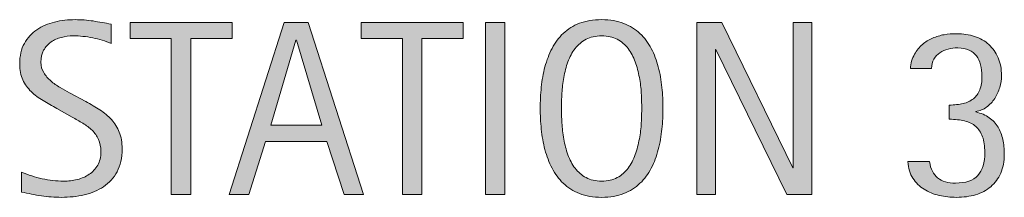
# Model space of a CAD drawing. Units: inches. Extents: x 36 to 762, y -425 to -61.
# Drawn here: x 36 to 99, y -258 to -246 of the extents above; entities that cross this region are included whole.
import ezdxf

# ---------------------------------------------------------------- set-up
doc = ezdxf.new("R2010")
doc.units = ezdxf.units.IN
doc.header["$MEASUREMENT"] = 0
doc.layers.add('CDATEXT', color=7, linetype='Continuous')

# ---------------------------------------------------------------- blocks, each defined once
blk = doc.blocks.new('block 4')
at = {"layer": 'CDATEXT'}
h = blk.add_hatch(color=250, dxfattribs=at)
h.dxf.hatch_style = 2
edge = h.paths.add_edge_path()
edge.add_spline(control_points=[(42.188, -254.665), (42.188, -255.243), (42.079, -255.731), (41.863, -256.129), (41.647, -256.528), (41.359, -256.848), (41, -257.09), (40.641, -257.333), (40.227, -257.507), (39.758, -257.614), (39.289, -257.72), (38.802, -257.774), (38.297, -257.774), (37.859, -257.774), (37.431, -257.741), (37.012, -257.676), (36.592, -257.611), (36.172, -257.532), (35.75, -257.438), (35.75, -257.438), (35.75, -256.157), (35.75, -256.157), (36.178, -256.336), (36.617, -256.478), (37.068, -256.581), (37.52, -256.684), (37.978, -256.735), (38.441, -256.735), (38.739, -256.735), (39.031, -256.7), (39.318, -256.629), (39.605, -256.559), (39.859, -256.448), (40.081, -256.297), (40.303, -256.146), (40.482, -255.952), (40.621, -255.714), (40.759, -255.478), (40.828, -255.189), (40.828, -254.851), (40.828, -254.543), (40.777, -254.279), (40.676, -254.057), (40.574, -253.835), (40.437, -253.641), (40.265, -253.475), (40.093, -253.308), (39.896, -253.158), (39.674, -253.025), (39.452, -252.892), (39.224, -252.758), (38.989, -252.623), (38.989, -252.623), (38.011, -252.075), (38.011, -252.075), (37.704, -251.908), (37.408, -251.74), (37.123, -251.571), (36.839, -251.401), (36.585, -251.208), (36.36, -250.992), (36.136, -250.776), (35.958, -250.526), (35.824, -250.242), (35.691, -249.958), (35.625, -249.615), (35.625, -249.213), (35.625, -248.698), (35.725, -248.26), (35.926, -247.9), (36.126, -247.541), (36.393, -247.248), (36.724, -247.021), (37.054, -246.794), (37.434, -246.629), (37.861, -246.528), (38.288, -246.426), (38.729, -246.375), (39.182, -246.375), (39.573, -246.375), (39.957, -246.404), (40.335, -246.461), (40.713, -246.519), (41.095, -246.586), (41.48, -246.665), (41.48, -246.665), (41.48, -247.899), (41.48, -247.899), (41.11, -247.748), (40.717, -247.629), (40.3, -247.543), (39.883, -247.458), (39.471, -247.415), (39.064, -247.415), (38.798, -247.415), (38.542, -247.447), (38.294, -247.512), (38.046, -247.578), (37.825, -247.678), (37.629, -247.813), (37.434, -247.949), (37.277, -248.123), (37.16, -248.336), (37.043, -248.55), (36.984, -248.805), (36.984, -249.102), (36.984, -249.352), (37.044, -249.576), (37.164, -249.774), (37.284, -249.972), (37.435, -250.149), (37.617, -250.305), (37.799, -250.461), (37.997, -250.601), (38.211, -250.723), (38.424, -250.846), (38.627, -250.959), (38.82, -251.063), (38.82, -251.063), (39.852, -251.625), (39.852, -251.625), (40.174, -251.803), (40.478, -251.982), (40.762, -252.165), (41.045, -252.347), (41.293, -252.555), (41.504, -252.79), (41.715, -253.024), (41.881, -253.292), (42.004, -253.594), (42.126, -253.896), (42.188, -254.253), (42.188, -254.665)], knot_values=[0, 0, 0, 0, 1, 1, 1, 2, 2, 2, 3, 3, 3, 4, 4, 4, 5, 5, 5, 6, 6, 6, 7, 7, 7, 8, 8, 8, 9, 9, 9, 10, 10, 10, 11, 11, 11, 12, 12, 12, 13, 13, 13, 14, 14, 14, 15, 15, 15, 16, 16, 16, 17, 17, 17, 18, 18, 18, 19, 19, 19, 20, 20, 20, 21, 21, 21, 22, 22, 22, 23, 23, 23, 24, 24, 24, 25, 25, 25, 26, 26, 26, 27, 27, 27, 28, 28, 28, 29, 29, 29, 30, 30, 30, 31, 31, 31, 32, 32, 32, 33, 33, 33, 34, 34, 34, 35, 35, 35, 36, 36, 36, 37, 37, 37, 38, 38, 38, 39, 39, 39, 40, 40, 40, 41, 41, 41, 42, 42, 42, 43, 43, 43, 44, 44, 44, 44], degree=3, periodic=1)
h = blk.add_hatch(color=250, dxfattribs=at)
h.dxf.hatch_style = 2
h.paths.add_polyline_path([(46.586, -247.594), (46.586, -257.594), (45.336, -257.594), (45.336, -247.594), (42.695, -247.594), (42.695, -246.555), (49.227, -246.555), (49.227, -247.594)])
h = blk.add_hatch(color=250, dxfattribs=at)
h.dxf.hatch_style = 2
h.paths.add_polyline_path([(56.414, -257.594), (55.305, -254.188), (51.367, -254.188), (50.297, -257.594), (49.047, -257.594), (52.57, -246.555), (54.094, -246.555), (57.656, -257.594)])
h.paths.add_polyline_path([(53.352, -247.688), (53.32, -247.688), (51.703, -253.149), (54.969, -253.149)])
h = blk.add_hatch(color=250, dxfattribs=at)
h.dxf.hatch_style = 2
h.paths.add_polyline_path([(61.391, -247.594), (61.391, -257.594), (60.141, -257.594), (60.141, -247.594), (57.5, -247.594), (57.5, -246.555), (64.031, -246.555), (64.031, -247.594)])
h = blk.add_hatch(color=250, dxfattribs=at)
h.dxf.hatch_style = 2
h.paths.add_polyline_path([(65.453, -257.594), (65.453, -246.555), (66.703, -246.555), (66.703, -257.594)])
h = blk.add_hatch(color=250, dxfattribs=at)
h.dxf.hatch_style = 2
edge = h.paths.add_edge_path()
edge.add_spline(control_points=[(76.828, -252.055), (76.828, -252.493), (76.806, -252.938), (76.762, -253.391), (76.717, -253.844), (76.641, -254.282), (76.531, -254.704), (76.422, -255.125), (76.272, -255.524), (76.082, -255.899), (75.892, -256.274), (75.651, -256.6), (75.359, -256.875), (75.067, -257.152), (74.72, -257.371), (74.316, -257.532), (73.913, -257.693), (73.442, -257.774), (72.906, -257.774), (72.364, -257.774), (71.892, -257.693), (71.488, -257.532), (71.084, -257.371), (70.737, -257.152), (70.445, -256.875), (70.153, -256.6), (69.913, -256.275), (69.723, -255.903), (69.532, -255.531), (69.381, -255.133), (69.27, -254.711), (69.157, -254.29), (69.079, -253.852), (69.035, -253.399), (68.991, -252.946), (68.969, -252.498), (68.969, -252.055), (68.969, -251.613), (68.991, -251.165), (69.035, -250.711), (69.079, -250.258), (69.157, -249.822), (69.27, -249.403), (69.381, -248.984), (69.532, -248.589), (69.723, -248.219), (69.913, -247.85), (70.153, -247.528), (70.445, -247.254), (70.737, -246.981), (71.084, -246.766), (71.488, -246.61), (71.892, -246.454), (72.364, -246.375), (72.906, -246.375), (73.442, -246.375), (73.913, -246.455), (74.316, -246.614), (74.72, -246.773), (75.067, -246.989), (75.359, -247.262), (75.651, -247.536), (75.892, -247.857), (76.082, -248.227), (76.272, -248.597), (76.422, -248.992), (76.531, -249.411), (76.641, -249.83), (76.717, -250.266), (76.762, -250.719), (76.806, -251.172), (76.828, -251.618), (76.828, -252.055)], knot_values=[0, 0, 0, 0, 1, 1, 1, 2, 2, 2, 3, 3, 3, 4, 4, 4, 5, 5, 5, 6, 6, 6, 7, 7, 7, 8, 8, 8, 9, 9, 9, 10, 10, 10, 11, 11, 11, 12, 12, 12, 13, 13, 13, 14, 14, 14, 15, 15, 15, 16, 16, 16, 17, 17, 17, 18, 18, 18, 19, 19, 19, 20, 20, 20, 21, 21, 21, 22, 22, 22, 23, 23, 23, 24, 24, 24, 24], degree=3, periodic=1)
edge = h.paths.add_edge_path()
edge.add_spline(control_points=[(75.469, -252.043), (75.469, -251.757), (75.459, -251.443), (75.441, -251.101), (75.423, -250.76), (75.383, -250.418), (75.32, -250.077), (75.257, -249.736), (75.169, -249.405), (75.054, -249.084), (74.939, -248.763), (74.788, -248.479), (74.6, -248.232), (74.413, -247.984), (74.179, -247.786), (73.9, -247.637), (73.621, -247.489), (73.288, -247.415), (72.902, -247.415), (72.517, -247.415), (72.184, -247.489), (71.905, -247.637), (71.625, -247.786), (71.391, -247.984), (71.2, -248.232), (71.01, -248.479), (70.857, -248.763), (70.743, -249.084), (70.628, -249.405), (70.539, -249.736), (70.477, -250.077), (70.414, -250.418), (70.374, -250.76), (70.355, -251.101), (70.337, -251.443), (70.328, -251.757), (70.328, -252.043), (70.328, -252.335), (70.337, -252.653), (70.355, -252.998), (70.374, -253.341), (70.414, -253.687), (70.477, -254.034), (70.539, -254.38), (70.628, -254.716), (70.743, -255.042), (70.857, -255.368), (71.01, -255.656), (71.2, -255.906), (71.391, -256.156), (71.625, -256.357), (71.905, -256.508), (72.184, -256.659), (72.517, -256.735), (72.902, -256.735), (73.288, -256.735), (73.621, -256.659), (73.9, -256.508), (74.179, -256.357), (74.413, -256.155), (74.6, -255.902), (74.788, -255.649), (74.939, -255.36), (75.054, -255.034), (75.169, -254.708), (75.257, -254.371), (75.32, -254.022), (75.383, -253.672), (75.423, -253.327), (75.441, -252.986), (75.459, -252.644), (75.469, -252.33), (75.469, -252.043)], knot_values=[0, 0, 0, 0, 1, 1, 1, 2, 2, 2, 3, 3, 3, 4, 4, 4, 5, 5, 5, 6, 6, 6, 7, 7, 7, 8, 8, 8, 9, 9, 9, 10, 10, 10, 11, 11, 11, 12, 12, 12, 13, 13, 13, 14, 14, 14, 15, 15, 15, 16, 16, 16, 17, 17, 17, 18, 18, 18, 19, 19, 19, 20, 20, 20, 21, 21, 21, 22, 22, 22, 23, 23, 23, 24, 24, 24, 24], degree=3, periodic=1)
h = blk.add_hatch(color=250, dxfattribs=at)
h.dxf.hatch_style = 2
h.paths.add_polyline_path([(84.758, -257.594), (80.219, -248.297), (80.188, -248.297), (80.188, -257.594), (79, -257.594), (79, -246.555), (80.602, -246.555), (85.148, -255.883), (85.18, -255.883), (85.18, -246.555), (86.359, -246.555), (86.359, -257.594)])
h = blk.add_hatch(color=250, dxfattribs=at)
h.dxf.hatch_style = 2
edge = h.paths.add_edge_path()
edge.add_spline(control_points=[(98.695, -255), (98.695, -255.469), (98.618, -255.877), (98.463, -256.223), (98.309, -256.57), (98.095, -256.859), (97.823, -257.09), (97.55, -257.322), (97.228, -257.494), (96.855, -257.606), (96.483, -257.718), (96.075, -257.774), (95.633, -257.774), (95.258, -257.774), (94.891, -257.733), (94.531, -257.653), (94.172, -257.572), (93.848, -257.441), (93.559, -257.258), (93.27, -257.076), (93.031, -256.84), (92.844, -256.551), (92.656, -256.262), (92.547, -255.907), (92.516, -255.485), (92.516, -255.485), (93.906, -255.485), (93.906, -255.485), (93.974, -255.959), (94.147, -256.307), (94.426, -256.528), (94.704, -256.75), (95.086, -256.86), (95.57, -256.86), (96.237, -256.86), (96.716, -256.695), (97.008, -256.364), (97.299, -256.033), (97.445, -255.542), (97.445, -254.891), (97.445, -254.49), (97.396, -254.154), (97.297, -253.883), (97.198, -253.613), (97.053, -253.394), (96.863, -253.227), (96.673, -253.061), (96.436, -252.942), (96.152, -252.872), (95.868, -252.801), (95.542, -252.766), (95.172, -252.766), (95.172, -252.766), (95.172, -251.852), (95.172, -251.852), (95.505, -251.852), (95.801, -251.821), (96.059, -251.758), (96.316, -251.696), (96.535, -251.593), (96.715, -251.45), (96.895, -251.307), (97.031, -251.117), (97.125, -250.879), (97.219, -250.643), (97.266, -250.347), (97.266, -249.993), (97.266, -249.732), (97.237, -249.492), (97.18, -249.27), (97.122, -249.049), (97.032, -248.859), (96.91, -248.7), (96.788, -248.541), (96.629, -248.416), (96.434, -248.325), (96.238, -248.234), (96, -248.188), (95.719, -248.188), (95.5, -248.188), (95.292, -248.213), (95.094, -248.262), (94.896, -248.312), (94.72, -248.39), (94.566, -248.497), (94.413, -248.604), (94.288, -248.742), (94.191, -248.911), (94.095, -249.08), (94.044, -249.282), (94.039, -249.516), (94.039, -249.516), (92.688, -249.516), (92.688, -249.516), (92.688, -249.355), (92.711, -249.193), (92.758, -249.032), (92.805, -248.871), (92.867, -248.722), (92.945, -248.586), (93.081, -248.342), (93.247, -248.136), (93.445, -247.969), (93.643, -247.803), (93.86, -247.667), (94.098, -247.563), (94.334, -247.459), (94.583, -247.385), (94.844, -247.34), (95.104, -247.296), (95.367, -247.274), (95.633, -247.274), (96.055, -247.274), (96.441, -247.333), (96.793, -247.45), (97.145, -247.567), (97.448, -247.74), (97.703, -247.969), (97.958, -248.199), (98.157, -248.481), (98.301, -248.817), (98.444, -249.153), (98.516, -249.54), (98.516, -249.977), (98.516, -250.217), (98.478, -250.464), (98.402, -250.719), (98.327, -250.975), (98.219, -251.211), (98.078, -251.43), (97.938, -251.649), (97.766, -251.834), (97.562, -251.985), (97.359, -252.136), (97.127, -252.23), (96.867, -252.266), (96.867, -252.266), (96.867, -252.297), (96.867, -252.297), (97.211, -252.375), (97.499, -252.498), (97.73, -252.665), (97.962, -252.832), (98.149, -253.032), (98.293, -253.266), (98.436, -253.5), (98.539, -253.765), (98.602, -254.059), (98.664, -254.354), (98.695, -254.667), (98.695, -255)], knot_values=[0, 0, 0, 0, 1, 1, 1, 2, 2, 2, 3, 3, 3, 4, 4, 4, 5, 5, 5, 6, 6, 6, 7, 7, 7, 8, 8, 8, 9, 9, 9, 10, 10, 10, 11, 11, 11, 12, 12, 12, 13, 13, 13, 14, 14, 14, 15, 15, 15, 16, 16, 16, 17, 17, 17, 18, 18, 18, 19, 19, 19, 20, 20, 20, 21, 21, 21, 22, 22, 22, 23, 23, 23, 24, 24, 24, 25, 25, 25, 26, 26, 26, 27, 27, 27, 28, 28, 28, 29, 29, 29, 30, 30, 30, 31, 31, 31, 32, 32, 32, 33, 33, 33, 34, 34, 34, 35, 35, 35, 36, 36, 36, 37, 37, 37, 38, 38, 38, 39, 39, 39, 40, 40, 40, 41, 41, 41, 42, 42, 42, 43, 43, 43, 44, 44, 44, 45, 45, 45, 46, 46, 46, 47, 47, 47, 48, 48, 48, 49, 49, 49, 50, 50, 50, 50], degree=3, periodic=1)
at = {"layer": 'CDATEXT', "lineweight": 0}
for points in [[(46.586, -247.594), (46.586, -257.594), (45.336, -257.594), (45.336, -247.594), (42.695, -247.594), (42.695, -246.555), (49.227, -246.555), (49.227, -247.594), (46.586, -247.594)], [(56.414, -257.594), (55.305, -254.188), (51.367, -254.188), (50.297, -257.594), (49.047, -257.594), (52.57, -246.555), (54.094, -246.555), (57.656, -257.594), (56.414, -257.594)], [(61.391, -247.594), (61.391, -257.594), (60.141, -257.594), (60.141, -247.594), (57.5, -247.594), (57.5, -246.555), (64.031, -246.555), (64.031, -247.594), (61.391, -247.594)], [(65.453, -257.594), (65.453, -246.555), (66.703, -246.555), (66.703, -257.594), (65.453, -257.594)], [(84.758, -257.594), (80.219, -248.297), (80.188, -248.297), (80.188, -257.594), (79, -257.594), (79, -246.555), (80.602, -246.555), (85.148, -255.883), (85.18, -255.883), (85.18, -246.555), (86.359, -246.555), (86.359, -257.594), (84.758, -257.594)], [(53.352, -247.688), (53.32, -247.688), (51.703, -253.149), (54.969, -253.149), (53.352, -247.688)]]:
    blk.add_lwpolyline(points, dxfattribs=at)
for points, knots in [([(42.188, -254.665), (42.188, -255.243), (42.079, -255.731), (41.863, -256.129), (41.647, -256.528), (41.359, -256.848), (41, -257.09), (40.641, -257.333), (40.227, -257.507), (39.758, -257.614), (39.289, -257.72), (38.802, -257.774), (38.297, -257.774), (37.859, -257.774), (37.431, -257.741), (37.012, -257.676), (36.592, -257.611), (36.172, -257.532), (35.75, -257.438), (35.75, -257.438), (35.75, -256.157), (35.75, -256.157), (36.178, -256.336), (36.617, -256.478), (37.068, -256.581), (37.52, -256.684), (37.978, -256.735), (38.441, -256.735), (38.739, -256.735), (39.031, -256.7), (39.318, -256.629), (39.605, -256.559), (39.859, -256.448), (40.081, -256.297), (40.303, -256.146), (40.482, -255.952), (40.621, -255.714), (40.759, -255.478), (40.828, -255.189), (40.828, -254.851), (40.828, -254.543), (40.777, -254.279), (40.676, -254.057), (40.574, -253.835), (40.437, -253.641), (40.265, -253.475), (40.093, -253.308), (39.896, -253.158), (39.674, -253.025), (39.452, -252.892), (39.224, -252.758), (38.989, -252.623), (38.989, -252.623), (38.011, -252.075), (38.011, -252.075), (37.704, -251.908), (37.408, -251.74), (37.123, -251.571), (36.839, -251.401), (36.585, -251.208), (36.36, -250.992), (36.136, -250.776), (35.958, -250.526), (35.824, -250.242), (35.691, -249.958), (35.625, -249.615), (35.625, -249.213), (35.625, -248.698), (35.725, -248.26), (35.926, -247.9), (36.126, -247.541), (36.393, -247.248), (36.724, -247.021), (37.054, -246.794), (37.434, -246.629), (37.861, -246.528), (38.288, -246.426), (38.729, -246.375), (39.182, -246.375), (39.573, -246.375), (39.957, -246.404), (40.335, -246.461), (40.713, -246.519), (41.095, -246.586), (41.48, -246.665), (41.48, -246.665), (41.48, -247.899), (41.48, -247.899), (41.11, -247.748), (40.717, -247.629), (40.3, -247.543), (39.883, -247.458), (39.471, -247.415), (39.064, -247.415), (38.798, -247.415), (38.542, -247.447), (38.294, -247.512), (38.046, -247.578), (37.825, -247.678), (37.629, -247.813), (37.434, -247.949), (37.277, -248.123), (37.16, -248.336), (37.043, -248.55), (36.984, -248.805), (36.984, -249.102), (36.984, -249.352), (37.044, -249.576), (37.164, -249.774), (37.284, -249.972), (37.435, -250.149), (37.617, -250.305), (37.799, -250.461), (37.997, -250.601), (38.211, -250.723), (38.424, -250.846), (38.627, -250.959), (38.82, -251.063), (38.82, -251.063), (39.852, -251.625), (39.852, -251.625), (40.174, -251.803), (40.478, -251.982), (40.762, -252.165), (41.045, -252.347), (41.293, -252.555), (41.504, -252.79), (41.715, -253.024), (41.881, -253.292), (42.004, -253.594), (42.126, -253.896), (42.188, -254.253), (42.188, -254.665)], [0, 0, 0, 0, 1, 1, 1, 2, 2, 2, 3, 3, 3, 4, 4, 4, 5, 5, 5, 6, 6, 6, 7, 7, 7, 8, 8, 8, 9, 9, 9, 10, 10, 10, 11, 11, 11, 12, 12, 12, 13, 13, 13, 14, 14, 14, 15, 15, 15, 16, 16, 16, 17, 17, 17, 18, 18, 18, 19, 19, 19, 20, 20, 20, 21, 21, 21, 22, 22, 22, 23, 23, 23, 24, 24, 24, 25, 25, 25, 26, 26, 26, 27, 27, 27, 28, 28, 28, 29, 29, 29, 30, 30, 30, 31, 31, 31, 32, 32, 32, 33, 33, 33, 34, 34, 34, 35, 35, 35, 36, 36, 36, 37, 37, 37, 38, 38, 38, 39, 39, 39, 40, 40, 40, 41, 41, 41, 42, 42, 42, 43, 43, 43, 44, 44, 44, 44]), ([(76.828, -252.055), (76.828, -252.493), (76.806, -252.938), (76.762, -253.391), (76.717, -253.844), (76.641, -254.282), (76.531, -254.704), (76.422, -255.125), (76.272, -255.524), (76.082, -255.899), (75.892, -256.274), (75.651, -256.6), (75.359, -256.875), (75.067, -257.152), (74.72, -257.371), (74.316, -257.532), (73.913, -257.693), (73.442, -257.774), (72.906, -257.774), (72.364, -257.774), (71.892, -257.693), (71.488, -257.532), (71.084, -257.371), (70.737, -257.152), (70.445, -256.875), (70.153, -256.6), (69.913, -256.275), (69.723, -255.903), (69.532, -255.531), (69.381, -255.133), (69.27, -254.711), (69.157, -254.29), (69.079, -253.852), (69.035, -253.399), (68.991, -252.946), (68.969, -252.498), (68.969, -252.055), (68.969, -251.613), (68.991, -251.165), (69.035, -250.711), (69.079, -250.258), (69.157, -249.822), (69.27, -249.403), (69.381, -248.984), (69.532, -248.589), (69.723, -248.219), (69.913, -247.85), (70.153, -247.528), (70.445, -247.254), (70.737, -246.981), (71.084, -246.766), (71.488, -246.61), (71.892, -246.454), (72.364, -246.375), (72.906, -246.375), (73.442, -246.375), (73.913, -246.455), (74.316, -246.614), (74.72, -246.773), (75.067, -246.989), (75.359, -247.262), (75.651, -247.536), (75.892, -247.857), (76.082, -248.227), (76.272, -248.597), (76.422, -248.992), (76.531, -249.411), (76.641, -249.83), (76.717, -250.266), (76.762, -250.719), (76.806, -251.172), (76.828, -251.618), (76.828, -252.055)], [0, 0, 0, 0, 1, 1, 1, 2, 2, 2, 3, 3, 3, 4, 4, 4, 5, 5, 5, 6, 6, 6, 7, 7, 7, 8, 8, 8, 9, 9, 9, 10, 10, 10, 11, 11, 11, 12, 12, 12, 13, 13, 13, 14, 14, 14, 15, 15, 15, 16, 16, 16, 17, 17, 17, 18, 18, 18, 19, 19, 19, 20, 20, 20, 21, 21, 21, 22, 22, 22, 23, 23, 23, 24, 24, 24, 24]), ([(75.469, -252.043), (75.469, -251.757), (75.459, -251.443), (75.441, -251.101), (75.423, -250.76), (75.383, -250.418), (75.32, -250.077), (75.257, -249.736), (75.169, -249.405), (75.054, -249.084), (74.939, -248.763), (74.788, -248.479), (74.6, -248.232), (74.413, -247.984), (74.179, -247.786), (73.9, -247.637), (73.621, -247.489), (73.288, -247.415), (72.902, -247.415), (72.517, -247.415), (72.184, -247.489), (71.905, -247.637), (71.625, -247.786), (71.391, -247.984), (71.2, -248.232), (71.01, -248.479), (70.857, -248.763), (70.743, -249.084), (70.628, -249.405), (70.539, -249.736), (70.477, -250.077), (70.414, -250.418), (70.374, -250.76), (70.355, -251.101), (70.337, -251.443), (70.328, -251.757), (70.328, -252.043), (70.328, -252.335), (70.337, -252.653), (70.355, -252.998), (70.374, -253.341), (70.414, -253.687), (70.477, -254.034), (70.539, -254.38), (70.628, -254.716), (70.743, -255.042), (70.857, -255.368), (71.01, -255.656), (71.2, -255.906), (71.391, -256.156), (71.625, -256.357), (71.905, -256.508), (72.184, -256.659), (72.517, -256.735), (72.902, -256.735), (73.288, -256.735), (73.621, -256.659), (73.9, -256.508), (74.179, -256.357), (74.413, -256.155), (74.6, -255.902), (74.788, -255.649), (74.939, -255.36), (75.054, -255.034), (75.169, -254.708), (75.257, -254.371), (75.32, -254.022), (75.383, -253.672), (75.423, -253.327), (75.441, -252.986), (75.459, -252.644), (75.469, -252.33), (75.469, -252.043)], [0, 0, 0, 0, 1, 1, 1, 2, 2, 2, 3, 3, 3, 4, 4, 4, 5, 5, 5, 6, 6, 6, 7, 7, 7, 8, 8, 8, 9, 9, 9, 10, 10, 10, 11, 11, 11, 12, 12, 12, 13, 13, 13, 14, 14, 14, 15, 15, 15, 16, 16, 16, 17, 17, 17, 18, 18, 18, 19, 19, 19, 20, 20, 20, 21, 21, 21, 22, 22, 22, 23, 23, 23, 24, 24, 24, 24]), ([(98.695, -255), (98.695, -255.469), (98.618, -255.877), (98.463, -256.223), (98.309, -256.57), (98.095, -256.859), (97.823, -257.09), (97.55, -257.322), (97.228, -257.494), (96.855, -257.606), (96.483, -257.718), (96.075, -257.774), (95.633, -257.774), (95.258, -257.774), (94.891, -257.733), (94.531, -257.653), (94.172, -257.572), (93.848, -257.441), (93.559, -257.258), (93.27, -257.076), (93.031, -256.84), (92.844, -256.551), (92.656, -256.262), (92.547, -255.907), (92.516, -255.485), (92.516, -255.485), (93.906, -255.485), (93.906, -255.485), (93.974, -255.959), (94.147, -256.307), (94.426, -256.528), (94.704, -256.75), (95.086, -256.86), (95.57, -256.86), (96.237, -256.86), (96.716, -256.695), (97.008, -256.364), (97.299, -256.033), (97.445, -255.542), (97.445, -254.891), (97.445, -254.49), (97.396, -254.154), (97.297, -253.883), (97.198, -253.613), (97.053, -253.394), (96.863, -253.227), (96.673, -253.061), (96.436, -252.942), (96.152, -252.872), (95.868, -252.801), (95.542, -252.766), (95.172, -252.766), (95.172, -252.766), (95.172, -251.852), (95.172, -251.852), (95.505, -251.852), (95.801, -251.821), (96.059, -251.758), (96.316, -251.696), (96.535, -251.593), (96.715, -251.45), (96.895, -251.307), (97.031, -251.117), (97.125, -250.879), (97.219, -250.643), (97.266, -250.347), (97.266, -249.993), (97.266, -249.732), (97.237, -249.492), (97.18, -249.27), (97.122, -249.049), (97.032, -248.859), (96.91, -248.7), (96.788, -248.541), (96.629, -248.416), (96.434, -248.325), (96.238, -248.234), (96, -248.188), (95.719, -248.188), (95.5, -248.188), (95.292, -248.213), (95.094, -248.262), (94.896, -248.312), (94.72, -248.39), (94.566, -248.497), (94.413, -248.604), (94.288, -248.742), (94.191, -248.911), (94.095, -249.08), (94.044, -249.282), (94.039, -249.516), (94.039, -249.516), (92.688, -249.516), (92.688, -249.516), (92.688, -249.355), (92.711, -249.193), (92.758, -249.032), (92.805, -248.871), (92.867, -248.722), (92.945, -248.586), (93.081, -248.342), (93.247, -248.136), (93.445, -247.969), (93.643, -247.803), (93.86, -247.667), (94.098, -247.563), (94.334, -247.459), (94.583, -247.385), (94.844, -247.34), (95.104, -247.296), (95.367, -247.274), (95.633, -247.274), (96.055, -247.274), (96.441, -247.333), (96.793, -247.45), (97.145, -247.567), (97.448, -247.74), (97.703, -247.969), (97.958, -248.199), (98.157, -248.481), (98.301, -248.817), (98.444, -249.153), (98.516, -249.54), (98.516, -249.977), (98.516, -250.217), (98.478, -250.464), (98.402, -250.719), (98.327, -250.975), (98.219, -251.211), (98.078, -251.43), (97.938, -251.649), (97.766, -251.834), (97.562, -251.985), (97.359, -252.136), (97.127, -252.23), (96.867, -252.266), (96.867, -252.266), (96.867, -252.297), (96.867, -252.297), (97.211, -252.375), (97.499, -252.498), (97.73, -252.665), (97.962, -252.832), (98.149, -253.032), (98.293, -253.266), (98.436, -253.5), (98.539, -253.765), (98.602, -254.059), (98.664, -254.354), (98.695, -254.667), (98.695, -255)], [0, 0, 0, 0, 1, 1, 1, 2, 2, 2, 3, 3, 3, 4, 4, 4, 5, 5, 5, 6, 6, 6, 7, 7, 7, 8, 8, 8, 9, 9, 9, 10, 10, 10, 11, 11, 11, 12, 12, 12, 13, 13, 13, 14, 14, 14, 15, 15, 15, 16, 16, 16, 17, 17, 17, 18, 18, 18, 19, 19, 19, 20, 20, 20, 21, 21, 21, 22, 22, 22, 23, 23, 23, 24, 24, 24, 25, 25, 25, 26, 26, 26, 27, 27, 27, 28, 28, 28, 29, 29, 29, 30, 30, 30, 31, 31, 31, 32, 32, 32, 33, 33, 33, 34, 34, 34, 35, 35, 35, 36, 36, 36, 37, 37, 37, 38, 38, 38, 39, 39, 39, 40, 40, 40, 41, 41, 41, 42, 42, 42, 43, 43, 43, 44, 44, 44, 45, 45, 45, 46, 46, 46, 47, 47, 47, 48, 48, 48, 49, 49, 49, 50, 50, 50, 50])]:
    blk.add_open_spline(points, degree=3, knots=knots, dxfattribs=at)

msp = doc.modelspace()

# ---------------------------------------------------------------- block references
at = {"layer": 'CDATEXT'}
msp.add_blockref('block 4', (0, 0), dxfattribs=at)

doc.saveas('drawing.dxf')
